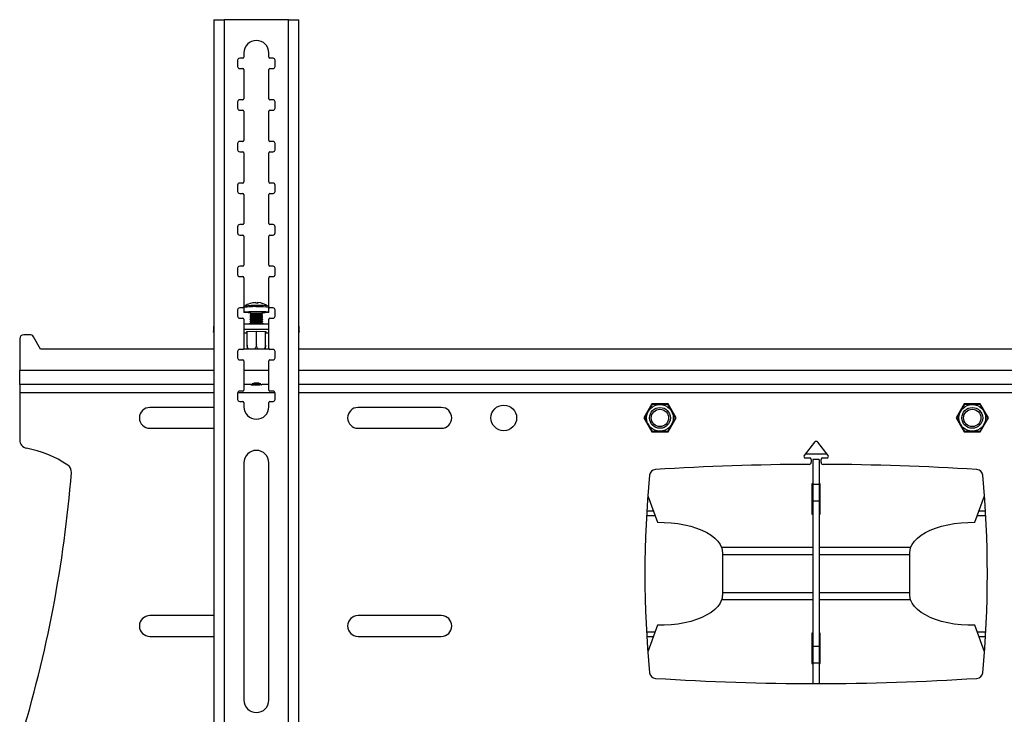
# Model space of a CAD drawing. Extents: x 5 to 292, y 5 to 205.
# Drawn here: x 43 to 67, y 166 to 183 of the extents above; entities that cross this region are included whole.
import ezdxf

# ---------------------------------------------------------------- set-up
doc = ezdxf.new("R2010")
doc.units = 0
doc.layers.get('0').update_dxf_attribs({"linetype": 'CONTINUOUS'})

msp = doc.modelspace()

# ---------------------------------------------------------------- linework, layer by layer
at = {"color": 7, "linetype": 'CONTINUOUS'}
for p, q in [((47.63305, 182.49672), (47.63305, 155.5004)), ((47.87805, 182.5004), (47.87805, 155.5004)), ((49.42805, 182.5004), (47.87805, 182.5004)), ((49.42805, 155.5004), (49.42805, 182.5004)), ((49.67305, 155.5004), (49.67305, 182.49672)), ((48.35305, 181.7004), (48.35305, 181.6004)), ((48.95305, 181.6004), (48.95305, 181.7004)), ((48.20305, 181.5254), (48.20305, 181.3754)), ((48.32805, 181.5754), (48.25305, 181.5754)), ((49.05305, 181.5754), (48.97805, 181.5754)), ((49.10305, 181.3754), (49.10305, 181.5254)), ((48.25305, 181.3254), (48.32805, 181.3254)), ((48.35305, 181.3004), (48.35305, 180.6004)), ((48.95305, 180.6004), (48.95305, 181.3004)), ((48.97805, 181.3254), (49.05305, 181.3254)), ((48.20305, 180.5254), (48.20305, 180.3754)), ((48.32805, 180.5754), (48.25305, 180.5754)), ((49.05305, 180.5754), (48.97805, 180.5754)), ((49.10305, 180.3754), (49.10305, 180.5254)), ((48.25305, 180.3254), (48.32805, 180.3254)), ((48.35305, 180.3004), (48.35305, 179.6004)), ((48.95305, 179.6004), (48.95305, 180.3004)), ((48.97805, 180.3254), (49.05305, 180.3254)), ((48.20305, 179.5254), (48.20305, 179.3754)), ((48.32805, 179.5754), (48.25305, 179.5754)), ((49.05305, 179.5754), (48.97805, 179.5754)), ((49.10305, 179.3754), (49.10305, 179.5254)), ((48.25305, 179.3254), (48.32805, 179.3254)), ((48.35305, 179.3004), (48.35305, 178.6004)), ((48.95305, 178.6004), (48.95305, 179.3004)), ((48.97805, 179.3254), (49.05305, 179.3254)), ((48.20305, 178.5254), (48.20305, 178.3754)), ((48.32805, 178.5754), (48.25305, 178.5754)), ((49.05305, 178.5754), (48.97805, 178.5754)), ((49.10305, 178.3754), (49.10305, 178.5254)), ((48.25305, 178.3254), (48.32805, 178.3254)), ((48.35305, 178.3004), (48.35305, 177.6004)), ((48.95305, 177.6004), (48.95305, 178.3004)), ((48.97805, 178.3254), (49.05305, 178.3254)), ((48.32805, 177.5754), (48.25305, 177.5754)), ((49.05305, 177.5754), (48.97805, 177.5754)), ((48.20305, 177.5254), (48.20305, 177.3754)), ((49.10305, 177.3754), (49.10305, 177.5254)), ((48.25305, 177.3254), (48.32805, 177.3254)), ((48.35305, 177.3004), (48.35305, 176.6004)), ((48.95305, 176.6004), (48.95305, 177.3004)), ((48.97805, 177.3254), (49.05305, 177.3254)), ((48.20305, 176.5254), (48.20305, 176.3754)), ((48.32805, 176.5754), (48.25305, 176.5754)), ((49.05305, 176.5754), (48.97805, 176.5754)), ((49.10305, 176.3754), (49.10305, 176.5254)), ((48.25305, 176.3254), (48.32805, 176.3254)), ((48.35305, 176.3004), (48.35305, 175.6004)), ((48.95305, 175.6004), (48.95305, 176.3004)), ((48.97805, 176.3254), (49.05305, 176.3254)), ((48.67846, 175.69851), (48.6777, 175.68722)), ((48.68275, 175.68708), (48.68396, 175.70196)), ((48.20305, 175.5254), (48.20305, 175.3754)), ((48.32805, 175.5754), (48.25305, 175.5754)), ((48.35297, 175.58381), (48.35297, 175.47244)), ((48.50297, 175.47244), (48.50297, 175.44191)), ((48.50354, 175.44111), (48.53022, 175.42253)), ((48.77571, 175.42253), (48.80239, 175.44111)), ((48.80297, 175.44191), (48.80297, 175.47244)), ((48.9354, 175.61544), (48.93634, 175.61489)), ((48.95297, 175.47244), (48.95297, 175.58381)), ((49.05305, 175.5754), (48.97805, 175.5754)), ((49.10305, 175.3754), (49.10305, 175.5254)), ((48.25305, 175.3254), (48.32805, 175.3254)), ((48.35305, 175.3004), (48.35305, 174.6004)), ((48.50297, 175.40315), (48.50297, 175.392)), ((48.50297, 175.35325), (48.50297, 175.3421)), ((48.50297, 175.30334), (48.50297, 175.29219)), ((48.50297, 175.25343), (48.50297, 175.24228)), ((48.53116, 175.42318), (48.50354, 175.40395)), ((48.50354, 175.3912), (48.53022, 175.37263)), ((48.53116, 175.37328), (48.50354, 175.35405)), ((48.50354, 175.3413), (48.53022, 175.32272)), ((48.53116, 175.32337), (48.50354, 175.30414)), ((48.50354, 175.29139), (48.53022, 175.27281)), ((48.53116, 175.27346), (48.50354, 175.25423)), ((48.50354, 175.24148), (48.53022, 175.22291)), ((48.53116, 175.22356), (48.50354, 175.20433)), ((48.80239, 175.40395), (48.77478, 175.42318)), ((48.80239, 175.35405), (48.77478, 175.37328)), ((48.80239, 175.30414), (48.77478, 175.32337)), ((48.80239, 175.25423), (48.77478, 175.27346)), ((48.80239, 175.20433), (48.77478, 175.22356)), ((48.77571, 175.37263), (48.80239, 175.3912)), ((48.77571, 175.32272), (48.80239, 175.3413)), ((48.77571, 175.27281), (48.80239, 175.29139)), ((48.77571, 175.22291), (48.80239, 175.24148)), ((48.80297, 175.392), (48.80297, 175.40315)), ((48.80297, 175.3421), (48.80297, 175.35325)), ((48.80297, 175.29219), (48.80297, 175.30334)), ((48.80297, 175.24228), (48.80297, 175.25343)), ((48.95305, 174.6004), (48.95305, 175.3004)), ((48.97805, 175.3254), (49.05305, 175.3254)), ((47.62305, 175.12413), (47.62305, 174.99936)), ((48.35305, 175.18967), (48.95305, 175.18967)), ((48.35305, 175.06491), (48.95305, 175.06491)), ((48.42347, 175.0047), (48.65297, 175.01279)), ((48.42347, 174.98852), (48.42347, 175.0047)), ((48.43047, 174.98828), (48.42347, 174.98852)), ((48.43047, 174.68006), (48.43047, 175.00495)), ((48.50297, 175.20353), (48.50297, 175.19238)), ((48.50354, 175.19158), (48.50494, 175.1906)), ((48.65297, 174.6879), (48.65297, 175.01279)), ((48.65297, 175.01279), (48.88246, 175.0047)), ((48.801, 175.1906), (48.80239, 175.19158)), ((48.80297, 175.19238), (48.80297, 175.20353)), ((48.87547, 174.68006), (48.87547, 175.00495)), ((48.88246, 174.98852), (48.87547, 174.98828)), ((48.88246, 175.0047), (48.88246, 174.98852)), ((49.68305, 174.99936), (49.68305, 175.12413)), ((42.9691, 174.83111), (42.9691, 174.06861)), ((43.21107, 174.93111), (43.0691, 174.93111)), ((43.4691, 174.58111), (43.29789, 174.88073)), ((48.43047, 174.9658), (48.35305, 174.9658)), ((48.95305, 174.9658), (48.87547, 174.9658)), ((47.63305, 174.58111), (43.4691, 174.58111)), ((48.20305, 174.5254), (48.20305, 174.3754)), ((48.32805, 174.5754), (48.25305, 174.5754)), ((48.96215, 174.58111), (48.34396, 174.58111)), ((49.05305, 174.5754), (48.97805, 174.5754)), ((49.10305, 174.3754), (49.10305, 174.5254)), ((74.51515, 174.58111), (49.67305, 174.58111)), ((48.25305, 174.3254), (48.32805, 174.3254)), ((48.35305, 174.3004), (48.35305, 173.6004)), ((48.95305, 173.6004), (48.95305, 174.3004)), ((48.97805, 174.3254), (49.05305, 174.3254)), ((42.9691, 173.73111), (42.9691, 174.06861)), ((47.63305, 174.06861), (42.9691, 174.06861)), ((48.95305, 174.06861), (48.35305, 174.06861)), ((74.51515, 174.06861), (49.67305, 174.06861)), ((47.63305, 173.73111), (42.9691, 173.73111)), ((42.9691, 173.73111), (42.9691, 173.54361)), ((48.32805, 173.5754), (48.25305, 173.5754)), ((48.52245, 173.73111), (48.35305, 173.73111)), ((48.52245, 173.73112), (48.53116, 173.72505)), ((48.77478, 173.72505), (48.78349, 173.73112)), ((48.95305, 173.73111), (48.78348, 173.73111)), ((49.05305, 173.5754), (48.97805, 173.5754)), ((74.51515, 173.73111), (49.67305, 173.73111)), ((42.9691, 173.54361), (42.9691, 172.40082)), ((42.9691, 173.54361), (47.63305, 173.54361)), ((48.20305, 173.5254), (48.20305, 173.3754)), ((48.20649, 173.54361), (49.09962, 173.54361)), ((48.25305, 173.3254), (48.32805, 173.3254)), ((48.97805, 173.3254), (49.05305, 173.3254)), ((49.10305, 173.3754), (49.10305, 173.5254)), ((49.67305, 173.54361), (74.51515, 173.54361)), ((47.63305, 173.18111), (46.0941, 173.18111)), ((48.35305, 173.3004), (48.35305, 173.2004)), ((48.95305, 173.2004), (48.95305, 173.3004)), ((53.0941, 173.18111), (51.0941, 173.18111)), ((58.15069, 173.26611), (57.95728, 172.93111)), ((58.53751, 173.26611), (58.15069, 173.26611)), ((58.73092, 172.93111), (58.53751, 173.26611)), ((65.65069, 173.26611), (65.45728, 172.93111)), ((66.03751, 173.26611), (65.65069, 173.26611)), ((66.23092, 172.93111), (66.03751, 173.26611)), ((57.95728, 172.93111), (58.15069, 172.59611)), ((58.53751, 172.59611), (58.73092, 172.93111)), ((65.45728, 172.93111), (65.65069, 172.59611)), ((66.03751, 172.59611), (66.23092, 172.93111)), ((46.0941, 172.68111), (47.63305, 172.68111)), ((51.0941, 172.68111), (53.0941, 172.68111)), ((58.15069, 172.59611), (58.53751, 172.59611)), ((65.65069, 172.59611), (66.03751, 172.59611)), ((62.05443, 172.34802), (61.80731, 172.02595)), ((62.11531, 172.36286), (62.07289, 172.36286)), ((62.38089, 172.02595), (62.13377, 172.34802)), ((62.35713, 172.05692), (61.83107, 172.05692)), ((61.83507, 171.96965), (61.9416, 171.96965)), ((61.9766, 171.93465), (61.9766, 171.86353)), ((62.1691, 171.93308), (62.0191, 171.93308)), ((62.0191, 171.93308), (62.0191, 171.33082)), ((62.1691, 171.93308), (62.1691, 171.33082)), ((62.2116, 171.86353), (62.2116, 171.93465)), ((62.2466, 171.96965), (62.35313, 171.96965)), ((48.35305, 171.8504), (48.35305, 166.1504)), ((48.95305, 166.1504), (48.95305, 171.8504)), ((62.0191, 171.34399), (61.9941, 171.34399)), ((61.9941, 171.34399), (61.9941, 170.61541)), ((62.1691, 171.33082), (62.0191, 171.33082)), ((62.0191, 171.33082), (62.0191, 170.93031)), ((62.1941, 171.34399), (62.1691, 171.34399)), ((62.1691, 171.33082), (62.1691, 170.93031)), ((62.1941, 170.61541), (62.1941, 171.34399)), ((58.05176, 171.05699), (58.28163, 170.42218)), ((65.90657, 170.42218), (66.13644, 171.05699)), ((61.9941, 170.74652), (62.0191, 170.74652)), ((62.1691, 170.93031), (62.0191, 170.93031)), ((62.0191, 170.93031), (62.0191, 167.44004)), ((62.1691, 170.93031), (62.1691, 167.44004)), ((62.1691, 170.74652), (62.1941, 170.74652)), ((58.02075, 170.58526), (58.22258, 170.58526)), ((58.02757, 170.70166), (58.18043, 170.70166)), ((61.9941, 170.61541), (62.0191, 170.61541)), ((62.1691, 170.61541), (62.1941, 170.61541)), ((65.96562, 170.58526), (66.16745, 170.58526)), ((66.00777, 170.70166), (66.16063, 170.70166)), ((62.0191, 169.81384), (59.82375, 169.81384)), ((64.36445, 169.81384), (62.1691, 169.81384)), ((59.8441, 169.67249), (59.8441, 169.63901)), ((59.8441, 169.63901), (59.8441, 168.7315)), ((62.0191, 169.63901), (59.8441, 169.63901)), ((64.3441, 169.63901), (62.1691, 169.63901)), ((64.3441, 169.63901), (64.3441, 169.67249)), ((64.3441, 168.7315), (64.3441, 169.63901)), ((59.8441, 168.7315), (59.8441, 168.69803)), ((62.0191, 168.7315), (59.8441, 168.7315)), ((64.3441, 168.7315), (62.1691, 168.7315)), ((64.3441, 168.69803), (64.3441, 168.7315)), ((62.0191, 168.55668), (59.82375, 168.55668)), ((64.36445, 168.55668), (62.1691, 168.55668)), ((47.63305, 168.18111), (46.0941, 168.18111)), ((53.0941, 168.18111), (51.0941, 168.18111)), ((58.28163, 167.94833), (58.05125, 167.31211)), ((66.13695, 167.31211), (65.90657, 167.94833)), ((46.0941, 167.68111), (47.63305, 167.68111)), ((51.0941, 167.68111), (53.0941, 167.68111)), ((58.22258, 167.78526), (58.02028, 167.78526)), ((58.18043, 167.66886), (58.02707, 167.66886)), ((62.0191, 167.75511), (61.9941, 167.75511)), ((61.9941, 167.75511), (61.9941, 167.02652)), ((62.1941, 167.75511), (62.1691, 167.75511)), ((62.1941, 167.02652), (62.1941, 167.75511)), ((66.16792, 167.78526), (65.96562, 167.78526)), ((66.16113, 167.66886), (66.00777, 167.66886)), ((62.0191, 167.624), (61.9941, 167.624)), ((62.1691, 167.44004), (62.0191, 167.44004)), ((62.0191, 167.44004), (62.0191, 167.03952)), ((62.1941, 167.624), (62.1691, 167.624)), ((62.1691, 167.44004), (62.1691, 167.03952)), ((61.9941, 167.02652), (62.0191, 167.02652)), ((62.1691, 167.03952), (62.0191, 167.03952)), ((62.0191, 167.03952), (62.0191, 166.54851)), ((62.1691, 167.03952), (62.1691, 166.54851)), ((62.1691, 167.02652), (62.1941, 167.02652))]:
    msp.add_line(p, q, dxfattribs=at)
at = {"color": 7, "linetype": 'CONTINUOUS', "flags": 128}
for points in [[(48.69428, 175.68659), (48.69315, 175.69023), (48.69197, 175.69339), (48.69075, 175.69606), (48.68948, 175.69823), (48.68817, 175.69991), (48.68681, 175.70109), (48.68541, 175.70177), (48.68396, 175.70196)], [(48.50297, 175.45658), (48.45395, 175.45873), (48.40438, 175.46219), (48.37042, 175.46628), (48.35422, 175.47077), (48.35679, 175.47535), (48.37797, 175.47976), (48.41643, 175.4837), (48.46975, 175.48694), (48.53458, 175.48927), (48.60685, 175.49054), (48.68202, 175.49067)], [(48.3696, 175.61489), (48.37211, 175.61612), (48.37802, 175.61782)], [(48.50354, 175.44111), (48.50367, 175.4428), (48.51764, 175.44586), (48.54794, 175.44845), (48.5909, 175.45025), (48.64135, 175.45104), (48.6932, 175.45073), (48.7402, 175.44936), (48.77667, 175.44709), (48.79823, 175.44419), (48.80239, 175.44111)], [(48.68202, 175.49067), (48.75537, 175.48965), (48.82228, 175.48756), (48.87855, 175.48451), (48.92064, 175.48071), (48.94592, 175.47638), (48.95279, 175.47181), (48.94082, 175.46728), (48.91077, 175.46307), (48.86451, 175.45945), (48.80497, 175.45665), (48.80297, 175.45658)], [(48.50354, 175.3912), (48.50367, 175.39289), (48.51764, 175.39595), (48.54794, 175.39854), (48.5909, 175.40034), (48.64135, 175.40113), (48.6932, 175.40082), (48.7402, 175.39945), (48.77667, 175.39718), (48.79823, 175.39429), (48.80239, 175.3912)], [(48.50354, 175.3413), (48.50367, 175.34298), (48.51764, 175.34605), (48.54794, 175.34863), (48.5909, 175.35043), (48.64135, 175.35123), (48.6932, 175.35092), (48.7402, 175.34955), (48.77667, 175.34727), (48.79823, 175.34438), (48.80239, 175.3413)], [(48.50354, 175.29139), (48.50367, 175.29308), (48.51764, 175.29614), (48.54794, 175.29873), (48.5909, 175.30053), (48.64135, 175.30132), (48.6932, 175.30101), (48.7402, 175.29964), (48.77667, 175.29737), (48.79823, 175.29447), (48.80239, 175.29139)], [(48.50354, 175.24148), (48.50367, 175.24317), (48.51764, 175.24623), (48.54794, 175.24882), (48.5909, 175.25062), (48.64135, 175.25141), (48.6932, 175.2511), (48.7402, 175.24973), (48.77667, 175.24746), (48.79823, 175.24457), (48.80239, 175.24148)], [(47.63305, 174.98791), (47.63082, 174.98926), (47.625, 174.9943), (47.62305, 174.99936), (47.625, 175.00442), (47.63082, 175.00946), (47.63305, 175.01082)], [(48.50354, 175.19158), (48.50367, 175.19326), (48.51764, 175.19633), (48.54794, 175.19891), (48.5909, 175.20071), (48.64135, 175.20151), (48.6932, 175.2012), (48.7402, 175.19983), (48.77667, 175.19755), (48.79823, 175.19466), (48.80239, 175.19158)], [(49.67305, 175.01082), (49.67528, 175.00946), (49.68111, 175.00442), (49.68305, 174.99936), (49.68111, 174.9943), (49.67528, 174.98926), (49.67305, 174.98791)], [(48.53127, 173.72643), (48.54506, 173.72921), (48.57529, 173.73147), (48.61734, 173.73284), (48.66481, 173.73313), (48.71048, 173.73229), (48.7474, 173.73045), (48.76994, 173.72788), (48.77467, 173.72498), (48.76087, 173.72219), (48.73065, 173.71994), (48.6886, 173.71856), (48.64112, 173.71827), (48.59545, 173.71912), (48.55854, 173.72096), (48.536, 173.72353), (48.53127, 173.72643)], [(58.28163, 170.42218), (58.44855, 170.42105), (58.61418, 170.41091), (58.77646, 170.39189), (58.93339, 170.36424), (59.08302, 170.32828), (59.22349, 170.28447), (59.35308, 170.23335), (59.47017, 170.17556), (59.57331, 170.1118), (59.66122, 170.04287), (59.73282, 169.96962), (59.78722, 169.89296), (59.82375, 169.81384)], [(64.36445, 169.81384), (64.40098, 169.89296), (64.45538, 169.96962), (64.52698, 170.04287), (64.61489, 170.1118), (64.71803, 170.17556), (64.83512, 170.23335), (64.96471, 170.28447), (65.10518, 170.32828), (65.25481, 170.36424), (65.41174, 170.39189), (65.57402, 170.41091), (65.73965, 170.42105), (65.90657, 170.42218)], [(59.82375, 168.55668), (59.78722, 168.47756), (59.73282, 168.4009), (59.66122, 168.32765), (59.57331, 168.25872), (59.47017, 168.19496), (59.35308, 168.13717), (59.22349, 168.08605), (59.08302, 168.04224), (58.93339, 168.00628), (58.77646, 167.97863), (58.61418, 167.95961), (58.44855, 167.94947), (58.28163, 167.94833)], [(65.90657, 167.94833), (65.73965, 167.94947), (65.57402, 167.95961), (65.41174, 167.97863), (65.25481, 168.00628), (65.10518, 168.04224), (64.96471, 168.08605), (64.83512, 168.13717), (64.71803, 168.19496), (64.61489, 168.25872), (64.52698, 168.32765), (64.45538, 168.4009), (64.40098, 168.47756), (64.36445, 168.55668)]]:
    msp.add_lwpolyline(points, dxfattribs=at)
at = {"color": 7, "linetype": 'CONTINUOUS'}
for centre, radius in [((54.5941, 172.93111), 0.3075), ((58.3441, 172.93111), 0.32095), ((58.3441, 172.93111), 0.25), ((58.3441, 172.93111), 0.2086), ((65.8441, 172.93111), 0.32095), ((65.8441, 172.93111), 0.25), ((65.8441, 172.93111), 0.2086)]:
    msp.add_circle(centre, radius, dxfattribs=at)
for centre, radius, start, end in [((48.65305, 181.7004), 0.3, 0, 180), ((48.32805, 181.6004), 0.025, 270, 0), ((48.97805, 181.6004), 0.025, 180, 270), ((48.25305, 181.5254), 0.05, 90, 180), ((48.25305, 181.3754), 0.05, 180, 270), ((49.05305, 181.5254), 0.05, 0, 90), ((49.05305, 181.3754), 0.05, 270, 0), ((48.32805, 181.3004), 0.025, 0, 90), ((48.97805, 181.3004), 0.025, 90, 180), ((48.25305, 180.5254), 0.05, 90, 180), ((48.32805, 180.6004), 0.025, 270, 0), ((48.97805, 180.6004), 0.025, 180, 270), ((49.05305, 180.5254), 0.05, 0, 90), ((48.25305, 180.3754), 0.05, 180, 270), ((48.32805, 180.3004), 0.025, 0, 90), ((48.97805, 180.3004), 0.025, 90, 180), ((49.05305, 180.3754), 0.05, 270, 360), ((48.25305, 179.5254), 0.05, 90, 180), ((48.32805, 179.6004), 0.025, 270, 0), ((48.97805, 179.6004), 0.025, 180, 270), ((49.05305, 179.5254), 0.05, 0, 90), ((48.25305, 179.3754), 0.05, 180, 270), ((48.32805, 179.3004), 0.025, 0, 90), ((48.97805, 179.3004), 0.025, 90, 180), ((49.05305, 179.3754), 0.05, 270, 0), ((48.25305, 178.5254), 0.05, 90, 180), ((48.32805, 178.6004), 0.025, 270, 0), ((48.97805, 178.6004), 0.025, 180, 270), ((49.05305, 178.5254), 0.05, 0, 90), ((48.25305, 178.3754), 0.05, 180, 270), ((48.32805, 178.3004), 0.025, 360, 90), ((48.97805, 178.3004), 0.025, 90, 180), ((49.05305, 178.3754), 0.05, 270, 0), ((48.25305, 177.5254), 0.05, 90, 180), ((48.32805, 177.6004), 0.025, 270, 0), ((48.97805, 177.6004), 0.025, 180, 270), ((49.05305, 177.5254), 0.05, 360, 90), ((48.25305, 177.3754), 0.05, 180, 270), ((49.05305, 177.3754), 0.05, 270, 0), ((48.32805, 177.3004), 0.025, 0, 90), ((48.97805, 177.3004), 0.025, 90, 180), ((48.25305, 176.5254), 0.05, 90, 180), ((48.32805, 176.6004), 0.025, 270, 0), ((48.97805, 176.6004), 0.025, 180, 270), ((49.05305, 176.5254), 0.05, 0, 90), ((48.25305, 176.3754), 0.05, 180, 270), ((48.32805, 176.3004), 0.025, 0, 90), ((48.97805, 176.3004), 0.025, 90, 180), ((49.05305, 176.3754), 0.05, 270, 0), ((48.65297, 175.20294), 0.5, 107.548661, 124.523064), ((48.65283, 175.20706), 0.49588, 92.931118, 107.495728), ((48.62029, 175.68206), 0.02147, 13.041587, 70.452234), ((48.66436, 175.11774), 0.56964, 86.989531, 92.329737), ((48.71635, 175.66874), 0.04819, 141.845209, 157.311808), ((48.65297, 175.20294), 0.5, 55.476936, 86.393183), ((48.25305, 175.5254), 0.05, 90, 180), ((48.32805, 175.6004), 0.025, 270, 0), ((48.6017, 174.07286), 1.53128, 86.993212, 99.348258), ((48.61375, 173.63183), 1.99992, 88.086732, 96.769004), ((48.62477, 174.76318), 0.71964, 86.596632, 99.744837), ((48.70862, 175.08148), 0.40218, 76.432766, 95.869404), ((48.73508, 174.40135), 1.2305, 80.630897, 92.541422), ((48.74648, 174.53743), 1.06655, 78.837134, 93.465036), ((48.97805, 175.6004), 0.025, 180, 270), ((49.05305, 175.5254), 0.05, 0, 90), ((48.25305, 175.3754), 0.05, 180, 270), ((48.32805, 175.3004), 0.025, 0, 90), ((48.65297, 174.58964), 0.82723, 79.552878, 100.447122), ((48.65297, 174.53973), 0.82723, 79.552878, 100.447122), ((48.65297, 174.48982), 0.82723, 79.552878, 100.447122), ((48.65297, 174.43992), 0.82723, 79.552878, 100.447122), ((48.65297, 174.39001), 0.82723, 79.552878, 100.447122), ((48.65276, 174.5319), 0.8996, 82.204888, 97.761732), ((48.65276, 174.48199), 0.8996, 82.204888, 97.761732), ((48.65276, 174.43208), 0.8996, 82.204888, 97.761732), ((48.65276, 174.38218), 0.8996, 82.204888, 97.761732), ((48.65276, 174.33227), 0.8996, 82.204888, 97.761732), ((48.97805, 175.3004), 0.025, 90, 180), ((49.05305, 175.3754), 0.05, 270, 0), ((47.64031, 175.11915), 0.01796, 113.839992, 163.921812), ((48.65297, 171.32317), 3.87024, 87.485675, 92.514325), ((49.66579, 175.11915), 0.01796, 16.078107, 66.15996), ((43.0691, 174.83111), 0.1, 90, 180), ((43.21107, 174.83111), 0.1, 29.744881, 90), ((48.25305, 174.5254), 0.05, 90, 180), ((48.32805, 174.6004), 0.025, 270, 360), ((48.97805, 174.6004), 0.025, 180, 270), ((49.05305, 174.5254), 0.05, 0, 90), ((48.25305, 174.3754), 0.05, 180, 270), ((48.32805, 174.3004), 0.025, 0, 90), ((48.97805, 174.3004), 0.025, 90, 180), ((49.05305, 174.3754), 0.05, 270, 0), ((48.25305, 173.5254), 0.05, 90, 180), ((48.32805, 173.6004), 0.025, 270, 0), ((48.65297, 171.8694), 1.88513, 86.702608, 93.297392), ((48.65297, 171.47946), 2.28595, 88.386609, 91.613391), ((48.97805, 173.6004), 0.025, 180, 270), ((49.05305, 173.5254), 0.05, 0, 90), ((48.25305, 173.3754), 0.05, 180, 270), ((48.32805, 173.3004), 0.025, 0, 90), ((48.97805, 173.3004), 0.025, 90, 180), ((49.05305, 173.3754), 0.05, 270, 360), ((46.0941, 172.93111), 0.25, 90, 270), ((48.65305, 173.2004), 0.3, 180, 0), ((51.0941, 172.93111), 0.25, 90, 270), ((53.0941, 172.93111), 0.25, 270, 90), ((43.1691, 172.40082), 0.2, 180, 258.953149), ((62.0941, 172.31758), 0.05, 37.5, 142.5), ((42.60385, 169.50548), 2.75, 56.510859, 78.953149), ((48.65305, 171.8504), 0.3, 360, 180), ((61.83507, 172.00465), 0.035, 142.5, 270), ((61.9416, 171.93465), 0.035, 0, 90), ((62.2466, 171.93465), 0.035, 90, 180), ((62.35313, 172.00465), 0.035, 270, 37.5), ((44.01088, 171.63215), 0.2, 355.483878, 56.510859), ((58.24348, 171.53976), 0.15, 93.688839, 174.553547), ((62.0941, 111.81376), 60, 90.1598177, 93.6888394), ((61.9266, 171.86353), 0.05, 270.159818, 0), ((62.2616, 171.86353), 0.05, 180, 269.840182), ((62.0941, 111.81376), 60, 86.3111606, 89.8401823), ((65.94472, 171.53976), 0.15, 5.446453, 86.311161), ((14.3034, 173.97859), 30, 342.904816, 355.483878), ((82.98129, 169.18111), 25, 174.553547, 185.446453), ((41.20691, 169.18111), 25, 354.553547, 5.446453), ((46.0941, 167.93111), 0.25, 90, 270), ((51.0941, 167.93111), 0.25, 90, 270), ((53.0941, 167.93111), 0.25, 270, 90), ((58.24348, 166.82246), 0.15, 185.446453, 266.311161), ((65.94472, 166.82246), 0.15, 273.688839, 354.553547), ((62.0941, 226.54847), 60, 266.3111606, 273.6888394), ((48.65305, 166.1504), 0.3, 180, 360)]:
    msp.add_arc(centre, radius, start, end, dxfattribs=at)
for points in [[(47.63305, 182.49672), (47.63673, 182.49703), (47.6441, 182.49764), (47.70076, 182.49856), (47.78174, 182.49948), (47.84595, 182.5001), (47.87805, 182.5004)], [(49.42805, 182.5004), (49.46016, 182.5001), (49.52436, 182.49948), (49.60535, 182.49856), (49.662, 182.49764), (49.66937, 182.49703), (49.67305, 182.49672)]]:
    msp.add_open_spline(points, degree=3, dxfattribs=at)
for points, knots in [([(48.37245, 175.61657), (48.37217, 175.61645), (48.36964, 175.61534), (48.3629, 175.60994), (48.35501, 175.59902), (48.35378, 175.58971), (48.35317, 175.58513)], [0, 0, 0, 0, 0.041133693, 0.370214237, 0.689372089, 1, 1, 1, 1]), ([(48.95284, 175.5824), (48.95288, 175.58258), (48.95407, 175.58772), (48.95091, 175.59762), (48.94454, 175.60823), (48.93711, 175.61472), (48.93323, 175.61676), (48.93137, 175.61774)], [0, 0, 0, 0, 0.01079348, 0.31498661, 0.56036805, 0.78831047, 1, 1, 1, 1]), ([(48.43047, 174.68006), (48.43047, 174.66585), (48.43047, 174.63743), (48.43047, 174.60231), (48.43047, 174.58695), (48.43047, 174.58111)], [0, 0, 0, 0, 0.38256698, 0.76515495, 1, 1, 1, 1]), ([(48.4754, 174.58111), (48.47408, 174.58188), (48.4617, 174.58904), (48.44544, 174.61422), (48.43214, 174.64825), (48.43093, 174.67127), (48.43047, 174.68006)], [0, 0, 0, 0, 0.04419711, 0.412693825, 0.775730813, 1, 1, 1, 1]), ([(48.65297, 174.6879), (48.65296, 174.68696), (48.65287, 174.67204), (48.64783, 174.64305), (48.63023, 174.60588), (48.61154, 174.5891), (48.60264, 174.58111)], [0, 0, 0, 0, 0.02255182, 0.35868422, 0.69489788, 1, 1, 1, 1]), ([(48.70491, 174.58111), (48.69781, 174.58649), (48.68009, 174.59992), (48.66161, 174.63359), (48.65354, 174.66561), (48.65307, 174.68383), (48.65297, 174.6879)], [0, 0, 0, 0, 0.22750486, 0.56786736, 0.90341185, 1, 1, 1, 1]), ([(48.87547, 174.68006), (48.87419, 174.66597), (48.87165, 174.63778), (48.85462, 174.60257), (48.83739, 174.58763), (48.82987, 174.58111)], [0, 0, 0, 0, 0.3604292, 0.72087819, 1, 1, 1, 1]), ([(48.87547, 174.58111), (48.87547, 174.58381), (48.87547, 174.59516), (48.87547, 174.62567), (48.87547, 174.65773), (48.87547, 174.67598), (48.87547, 174.68006)], [0, 0, 0, 0, 0.12055085, 0.50803744, 0.89003896, 1, 1, 1, 1]), ([(58.15863, 173.25236), (58.15825, 173.25171), (58.15735, 173.25015), (58.14904, 173.23576), (58.13378, 173.20932), (58.11151, 173.17076), (58.08777, 173.12964), (58.05947, 173.08062), (58.03059, 173.0306), (58.00225, 172.98152), (57.98305, 172.94825), (57.97418, 172.93289), (57.97341, 172.93155), (57.97315, 172.93111)], [0, 0, 0, 0, 0.05858056, 0.13855555, 0.22314536, 0.31889792, 0.43277774, 0.50036455, 0.64124644, 0.75922208, 0.85553853, 0.95235258, 1, 1, 1, 1]), ([(58.52957, 173.25236), (58.52776, 173.25236), (58.52415, 173.25236), (58.49743, 173.25236), (58.45904, 173.25236), (58.40704, 173.25236), (58.34062, 173.25236), (58.27183, 173.25236), (58.21492, 173.25236), (58.17739, 173.25236), (58.16049, 173.25236), (58.15907, 173.25236), (58.15863, 173.25236)], [0, 0, 0, 0, 0.09051908, 0.18079329, 0.2697382, 0.37391809, 0.49949593, 0.64700185, 0.76308499, 0.85894255, 0.95528631, 1, 1, 1, 1]), ([(58.71505, 172.93111), (58.71414, 172.93268), (58.71233, 172.93581), (58.69898, 172.95895), (58.67978, 172.9922), (58.65378, 173.03723), (58.62057, 173.09475), (58.58617, 173.15433), (58.55772, 173.20361), (58.53895, 173.23612), (58.53051, 173.25075), (58.5298, 173.25197), (58.52957, 173.25236)], [0, 0, 0, 0, 0.09051908, 0.18079329, 0.2697382, 0.37391809, 0.49949593, 0.64700185, 0.76308499, 0.85894255, 0.95528631, 1, 1, 1, 1]), ([(65.65863, 173.25236), (65.65772, 173.2508), (65.65591, 173.24766), (65.64256, 173.22453), (65.62336, 173.19128), (65.59736, 173.14625), (65.56415, 173.08873), (65.52975, 173.02915), (65.5013, 172.97987), (65.48253, 172.94736), (65.47408, 172.93273), (65.47338, 172.9315), (65.47315, 172.93111)], [0, 0, 0, 0, 0.09051908, 0.18079329, 0.2697382, 0.37391809, 0.49949593, 0.64700185, 0.76308499, 0.85894255, 0.95528631, 1, 1, 1, 1]), ([(66.02957, 173.25236), (66.02776, 173.25236), (66.02415, 173.25236), (65.99743, 173.25236), (65.95904, 173.25236), (65.90704, 173.25236), (65.84062, 173.25236), (65.77183, 173.25236), (65.71492, 173.25236), (65.67739, 173.25236), (65.66049, 173.25236), (65.65907, 173.25236), (65.65863, 173.25236)], [0, 0, 0, 0, 0.09051908, 0.18079329, 0.2697382, 0.37391809, 0.49949593, 0.64700185, 0.76308499, 0.85894255, 0.95528631, 1, 1, 1, 1]), ([(66.21505, 172.93111), (66.21467, 172.93177), (66.21377, 172.93332), (66.20546, 172.94772), (66.1902, 172.97415), (66.16793, 173.01272), (66.14419, 173.05384), (66.11589, 173.10286), (66.08701, 173.15288), (66.05868, 173.20196), (66.03947, 173.23523), (66.0306, 173.25059), (66.02983, 173.25192), (66.02957, 173.25236)], [0, 0, 0, 0, 0.05858056, 0.13855555, 0.22314536, 0.31889792, 0.43277774, 0.50036455, 0.64124644, 0.75922208, 0.85553853, 0.95235258, 1, 1, 1, 1]), ([(57.97315, 172.93111), (57.97406, 172.92955), (57.97587, 172.92641), (57.98922, 172.90328), (58.00842, 172.87003), (58.03442, 172.825), (58.06763, 172.76748), (58.10202, 172.7079), (58.13048, 172.65862), (58.14925, 172.62611), (58.15769, 172.61148), (58.1584, 172.61025), (58.15863, 172.60986)], [0, 0, 0, 0, 0.09051908, 0.18079329, 0.2697382, 0.37391809, 0.49949593, 0.64700185, 0.76308499, 0.85894255, 0.95528631, 1, 1, 1, 1]), ([(58.52957, 172.60986), (58.52995, 172.61052), (58.53085, 172.61207), (58.53916, 172.62647), (58.55442, 172.6529), (58.57669, 172.69147), (58.60043, 172.73259), (58.62873, 172.78161), (58.65761, 172.83163), (58.68595, 172.88071), (58.70515, 172.91398), (58.71402, 172.92934), (58.71479, 172.93067), (58.71505, 172.93111)], [0, 0, 0, 0, 0.05858056, 0.13855555, 0.22314536, 0.31889792, 0.43277774, 0.50036455, 0.64124644, 0.75922208, 0.85553853, 0.95235258, 1, 1, 1, 1]), ([(65.47315, 172.93111), (65.47353, 172.93046), (65.47443, 172.9289), (65.48274, 172.91451), (65.498, 172.88807), (65.52027, 172.84951), (65.54401, 172.80839), (65.57231, 172.75937), (65.60119, 172.70935), (65.62952, 172.66027), (65.64873, 172.627), (65.6576, 172.61164), (65.65837, 172.6103), (65.65863, 172.60986)], [0, 0, 0, 0, 0.05858056, 0.13855555, 0.22314536, 0.31889792, 0.43277774, 0.50036455, 0.64124644, 0.75922208, 0.85553853, 0.95235258, 1, 1, 1, 1]), ([(66.02957, 172.60986), (66.03048, 172.61143), (66.03229, 172.61456), (66.04564, 172.6377), (66.06484, 172.67095), (66.09084, 172.71598), (66.12405, 172.7735), (66.15845, 172.83308), (66.1869, 172.88236), (66.20567, 172.91487), (66.21412, 172.9295), (66.21482, 172.93072), (66.21505, 172.93111)], [0, 0, 0, 0, 0.09051908, 0.18079329, 0.2697382, 0.37391809, 0.49949593, 0.64700185, 0.76308499, 0.85894255, 0.95528631, 1, 1, 1, 1]), ([(58.15863, 172.60986), (58.16044, 172.60986), (58.16405, 172.60986), (58.19077, 172.60986), (58.22916, 172.60986), (58.28116, 172.60986), (58.34758, 172.60986), (58.41637, 172.60986), (58.47328, 172.60986), (58.51081, 172.60986), (58.52771, 172.60986), (58.52913, 172.60986), (58.52957, 172.60986)], [0, 0, 0, 0, 0.09051908, 0.18079329, 0.2697382, 0.37391809, 0.49949593, 0.64700185, 0.76308499, 0.85894255, 0.95528631, 1, 1, 1, 1]), ([(65.65863, 172.60986), (65.66044, 172.60986), (65.66405, 172.60986), (65.69077, 172.60986), (65.72916, 172.60986), (65.78116, 172.60986), (65.84758, 172.60986), (65.91637, 172.60986), (65.97328, 172.60986), (66.01081, 172.60986), (66.02771, 172.60986), (66.02913, 172.60986), (66.02957, 172.60986)], [0, 0, 0, 0, 0.09051908, 0.18079329, 0.2697382, 0.37391809, 0.49949593, 0.64700185, 0.76308499, 0.85894255, 0.95528631, 1, 1, 1, 1]), ([(59.82375, 169.81384), (59.82669, 169.80476), (59.83235, 169.78724), (59.8385, 169.75087), (59.84272, 169.7125), (59.84365, 169.68545), (59.8441, 169.67249)], [0, 0, 0, 0, 0.27956795, 0.53916901, 0.77916035, 1, 1, 1, 1]), ([(64.3441, 169.67249), (64.34492, 169.68851), (64.3465, 169.71962), (64.3509, 169.75959), (64.35653, 169.7918), (64.36187, 169.80665), (64.36445, 169.81384)], [0, 0, 0, 0, 0.27353811, 0.5311269, 0.77313235, 1, 1, 1, 1]), ([(59.8441, 168.69803), (59.84328, 168.68201), (59.8417, 168.6509), (59.8373, 168.61093), (59.83167, 168.57872), (59.82633, 168.56387), (59.82375, 168.55668)], [0, 0, 0, 0, 0.27353811, 0.5311269, 0.77313235, 1, 1, 1, 1]), ([(64.36445, 168.55668), (64.36151, 168.56576), (64.35585, 168.58327), (64.3497, 168.61965), (64.34548, 168.65802), (64.34455, 168.68507), (64.3441, 168.69803)], [0, 0, 0, 0, 0.27956795, 0.53916901, 0.77916035, 1, 1, 1, 1])]:
    msp.add_open_spline(points, degree=3, knots=knots, dxfattribs=at)

doc.saveas('drawing.dxf')
